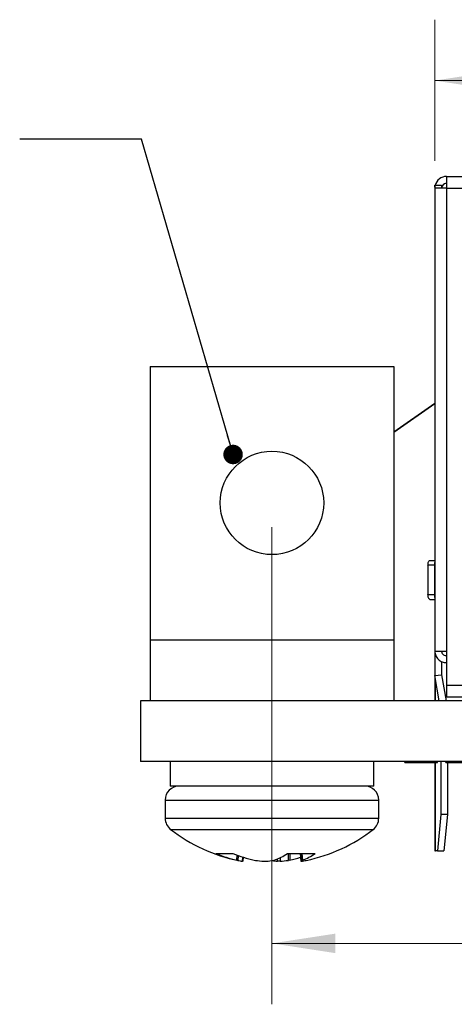
# Model space of a CAD drawing. Units: inches. Extents: x 0.1 to 16.9, y 0.1 to 10.9.
# Drawn here: x 4.6 to 5.5, y 3 to 5 of the extents above; entities that cross this region are included whole.
import ezdxf

# ---------------------------------------------------------------- set-up
doc = ezdxf.new("R2010")
doc.units = ezdxf.units.IN
doc.header["$MEASUREMENT"] = 0
doc.styles.add('SLDTEXTSTYLE0', font='TXT', dxfattribs={"width": 0.75})
doc.dimstyles.new('SLDDIMSTYLE0', dxfattribs={"dimtxt": 0.125, "dimasz": 0.13, "dimexe": 0, "dimexo": 0.0625, "dimgap": 0.03125, "dimtad": 0, "dimtih": 1, "dimtoh": 1, "dimlfac": 0.5, "dimrnd": 1e-09, "dimzin": 12, "dimdsep": 46, "dimtxsty": 'SLDTEXTSTYLE0', "dimsah": 1, "dimcen": 0.09, "dimadec": 0, "dimazin": 3, "dimtfac": 1, "dimtofl": 0, "dimtmove": 0, "dimatfit": 3, "dimfxl": 0, "dimfrac": 2, "dimtolj": 1, "dimtzin": 12, "dimarcsym": 0})
doc.dimstyles.new('SLDDIMSTYLE2', dxfattribs={"dimtxt": 0.125, "dimasz": 0.13, "dimexe": 0, "dimexo": 0.0625, "dimgap": 0.03125, "dimtad": 0, "dimtih": 1, "dimtoh": 1, "dimlfac": 0.5, "dimrnd": 1e-09, "dimzin": 12, "dimdsep": 46, "dimtxsty": 'SLDTEXTSTYLE0', "dimsah": 1, "dimcen": 0.09, "dimadec": 0, "dimazin": 3, "dimtfac": 1, "dimtmove": 0, "dimatfit": 0, "dimfxl": 0, "dimfrac": 2, "dimtolj": 1, "dimtzin": 12, "dimarcsym": 0})
doc.dimstyles.new('SLDDIMSTYLE5', dxfattribs={"dimtxt": 0.18, "dimasz": 0.04, "dimexe": 0, "dimexo": 0.0625, "dimgap": 0, "dimtad": 0, "dimtih": 1, "dimtoh": 1, "dimdec": 0, "dimrnd": 1e-09, "dimzin": 0, "dimdsep": 46, "dimtxsty": 'Standard', "dimblk1": 'DOT', "dimblk2": 'DOT', "dimsah": 1, "dimcen": 0.09, "dimadec": 0, "dimazin": 0, "dimtfac": 0.04, "dimtdec": 0, "dimtofl": 0, "dimtmove": 0, "dimatfit": 3, "dimldrblk": 'DOT', "dimfxl": 0, "dimfrac": 2, "dimtolj": 1, "dimtzin": 0, "dimarcsym": 0})

# ---------------------------------------------------------------- blocks, each defined once
blk = doc.blocks.new('_D_17')
at = {"color": 7, "linetype": 'Continuous', "lineweight": 18}
for p, q in [((5.1003, 3.9692), (5.1003, 2.9902)), ((7.0003, 3.9692), (7.0003, 2.9902)), ((5.1003, 3.1152), (5.9384, 3.1152)), ((7.0003, 3.1152), (6.1693, 3.1152))]:
    blk.add_line(p, q, dxfattribs=at)
for points in [[(5.1003, 3.1152), (5.2303, 3.0952), (5.2303, 3.1352)], [(7.0003, 3.1152), (6.8703, 3.1352), (6.8703, 3.0952)]]:
    blk.add_solid(points, dxfattribs=at)
at = {"color": 7, "linetype": 'Continuous', "lineweight": 18, "insert": (5.9384, 3.1771), "char_height": 0.125, "attachment_point": 1, "style": 'SLDTEXTSTYLE0'}
blk.add_mtext('.95', dxfattribs=at)
blk = doc.blocks.new('_D_18')
at = {"color": 7, "linetype": 'Continuous', "lineweight": 18}
for p, q in [((5.4343, 4.7212), (5.4343, 5.011)), ((6.6663, 4.7212), (6.6663, 5.011)), ((5.4343, 4.886), (5.7264, 4.886)), ((6.6663, 4.886), (6.3814, 4.886))]:
    blk.add_line(p, q, dxfattribs=at)
for points in [[(5.4343, 4.886), (5.5643, 4.866), (5.5643, 4.906)], [(6.6663, 4.886), (6.5363, 4.906), (6.5363, 4.866)]]:
    blk.add_solid(points, dxfattribs=at)
at = {"color": 7, "linetype": 'Continuous', "lineweight": 18, "char_height": 0.125, "attachment_point": 1, "style": 'SLDTEXTSTYLE0'}
for s, insert in [('.64', (5.7264, 4.9479)), ('MAX', (6.0042, 4.9479))]:
    blk.add_mtext(s, dxfattribs=dict(at, insert=insert))
blk = doc.blocks.new('_Dot')
at = {"color": 0, "linetype": 'ByBlock', "lineweight": -2}
blk.add_line((-0.5, 0), (-1, 0), dxfattribs=at)
at = {"color": 0, "linetype": 'ByBlock', "const_width": 0.5}
blk.add_lwpolyline([(-0.25, 0, 1), (0.25, 0, 1)], format="xyb", close=True, dxfattribs=at)

msp = doc.modelspace()

# ---------------------------------------------------------------- linework, layer by layer
at = {"color": 7, "linetype": 'Continuous', "lineweight": 25}
for p, q in [((5.4583, 4.6892), (5.4583, 4.6652)), ((5.4583, 4.6892), (6.6423, 4.6892)), ((5.4343, 4.6712), (5.4343, 3.7152)), ((5.4343, 4.6712), (5.4483, 4.6712)), ((5.4583, 4.6652), (5.4583, 3.7152)), ((5.4583, 4.6652), (6.6423, 4.6652)), ((4.8503, 4.2992), (4.8503, 3.7382)), ((4.8503, 4.2992), (5.3503, 4.2992)), ((5.3503, 4.2992), (5.3503, 3.7382)), ((5.3503, 4.1647), (5.4343, 4.2235)), ((5.4343, 4.223), (5.3503, 4.1641)), ((5.4238, 3.9012), (5.4343, 3.9012)), ((5.4334, 3.8912), (5.4203, 3.8912)), ((5.4203, 3.8912), (5.4203, 3.8312)), ((5.4334, 3.8912), (5.4334, 3.8312)), ((5.4203, 3.8312), (5.4334, 3.8312)), ((5.4238, 3.8212), (5.4343, 3.8212)), ((4.8503, 3.7382), (5.3503, 3.7382)), ((4.8503, 3.7382), (4.8503, 3.6132)), ((5.3503, 3.7382), (5.3503, 3.6132)), ((5.4583, 3.7152), (5.4583, 3.6452)), ((5.4343, 3.6652), (5.4483, 3.6664)), ((5.4343, 3.6653), (5.4343, 3.6132)), ((5.4435, 3.6132), (5.4343, 3.6652)), ((5.4483, 3.6664), (5.4577, 3.6132)), ((5.4583, 3.6452), (5.8243, 3.6452)), ((5.4583, 3.6212), (5.8243, 3.6212)), ((7.2703, 3.6132), (4.8303, 3.6132)), ((4.8303, 3.6132), (4.8303, 3.4882)), ((7.2703, 3.4882), (4.8303, 3.4882)), ((4.8913, 3.4882), (4.8913, 3.4382)), ((5.3093, 3.4382), (5.3093, 3.4882)), ((5.373, 3.4862), (5.373, 3.4882)), ((5.373, 3.4862), (5.3845, 3.4862)), ((5.3845, 3.4862), (5.3845, 3.4882)), ((5.3845, 3.4862), (5.4228, 3.4862)), ((5.4228, 3.4862), (5.4228, 3.4882)), ((5.4228, 3.4862), (5.4304, 3.4862)), ((5.4304, 3.4862), (5.4304, 3.4882)), ((5.4304, 3.4862), (5.4398, 3.4862)), ((5.4343, 3.4862), (5.4343, 3.305)), ((5.4398, 3.4862), (5.4398, 3.4882)), ((5.4469, 3.4882), (5.4469, 3.3798)), ((5.4571, 3.4862), (5.4571, 3.4882)), ((5.4571, 3.4862), (5.4972, 3.4862)), ((5.4605, 3.4862), (5.4601, 3.3798)), ((4.8939, 3.4382), (4.8913, 3.4382)), ((5.3093, 3.4382), (4.8939, 3.4382)), ((4.8813, 3.4094), (4.8813, 3.3719)), ((5.3193, 3.3719), (5.3193, 3.4094)), ((5.4469, 3.3798), (5.4399, 3.3052)), ((5.4601, 3.3798), (5.4469, 3.3798)), ((5.4601, 3.3798), (5.4531, 3.3052)), ((4.9854, 3.2998), (5.0202, 3.2998)), ((5.1322, 3.2998), (5.1886, 3.2998)), ((5.1579, 3.2998), (5.1594, 3.2837)), ((5.4343, 3.3052), (5.4356, 3.3052)), ((5.4399, 3.3052), (5.4356, 3.3052)), ((5.4399, 3.3052), (5.4531, 3.3052)), ((5.03, 3.2855), (5.028, 3.286)), ((5.0412, 3.2837), (5.042, 3.2919)), ((5.064, 3.286), (5.0666, 3.2855)), ((5.1027, 3.2855), (5.1045, 3.286)), ((5.1366, 3.286), (5.134, 3.2855)), ((5.163, 3.286), (5.1621, 3.2855))]:
    msp.add_line(p, q, dxfattribs=at)
at = {"color": 8, "linetype": 'Continuous', "lineweight": 25}
for p, q in [((5.4356, 3.6132), (5.4356, 3.6575)), ((5.4356, 3.3052), (5.4356, 3.4862)), ((4.8813, 3.4094), (4.9139, 3.4094)), ((4.9139, 3.4094), (5.3193, 3.4094)), ((4.8813, 3.3719), (4.9139, 3.3719)), ((4.9139, 3.3719), (5.3193, 3.3719)), ((4.8925, 3.3492), (4.9234, 3.3492)), ((4.9234, 3.3492), (5.3081, 3.3492)), ((5.028, 3.286), (5.0287, 3.2965)), ((5.0306, 3.2957), (5.03, 3.2855)), ((5.134, 3.2855), (5.1344, 3.2998)), ((5.137, 3.2998), (5.1366, 3.286)), ((5.158, 3.2998), (5.1595, 3.2838)), ((5.1621, 3.2855), (5.1609, 3.2998)), ((5.1618, 3.2998), (5.163, 3.286)), ((5.0399, 3.2838), (5.0407, 3.2923)), ((5.1119, 3.2838), (5.1118, 3.2888)), ((5.1169, 3.2912), (5.1171, 3.2838))]:
    msp.add_line(p, q, dxfattribs=at)
at = {"color": 7, "linetype": 'Continuous', "lineweight": 25}
msp.add_circle((5.1003, 4.0192), 0.1061, dxfattribs=at)
for centre, radius, start, end in [((5.4583, 4.6652), 0.024, 90, 165.5225), ((5.4583, 4.6652), 0.01, 90, 179.858), ((4.9101, 3.4094), 0.0288, 90, 180), ((5.2905, 3.4094), 0.0288, 360, 90), ((4.9101, 3.3719), 0.0288, 180, 232.2903), ((5.2905, 3.3719), 0.0288, 307.7097, 360), ((5.1003, 3.6179), 0.3398, 232.2903, 258.343), ((5.1003, 3.6179), 0.3398, 281.9099, 307.7097), ((5.0824, 3.5266), 0.2467, 246.8436, 257.2552), ((5.122, 3.5468), 0.2672, 247.6008, 257.4706), ((5.0599, 3.4102), 0.132, 289.781, 303.2306), ((5.124, 3.389), 0.1101, 290.722, 305.904), ((5.0551, 3.3987), 0.1159, 257.5017, 262.4702), ((5.1092, 3.6156), 0.3328, 262.638, 265.5653), ((5.0672, 3.5121), 0.2293, 275.3805, 278.8937), ((5.1335, 3.5126), 0.2298, 261.7025, 264.6161), ((5.0913, 3.6157), 0.3329, 274.4349, 277.361), ((5.0797, 3.5428), 0.263, 282.4896, 287.4702), ((5.1537, 3.295), 0.0126, 297.1561, 311.2897), ((5.1455, 3.3987), 0.1159, 277.5295, 282.4962)]:
    msp.add_arc(centre, radius, start, end, dxfattribs=at)
for points, knots in [([(5.4372, 4.6652), (5.4367, 4.6653), (5.4357, 4.6654), (5.4348, 4.6666), (5.4343, 4.6685), (5.4343, 4.6703), (5.4343, 4.6712)], [0, 0, 0, 0, 0.25419, 0.498661, 0.749669, 1, 1, 1, 1]), ([(5.4483, 4.6712), (5.4483, 4.6703), (5.4483, 4.6685), (5.4483, 4.6667), (5.4483, 4.6654), (5.4483, 4.6653), (5.4483, 4.6652)], [0, 0, 0, 0, 0.249808, 0.499977, 0.749983, 1, 1, 1, 1]), ([(5.4583, 4.6652), (5.4562, 4.6652), (5.4519, 4.6652), (5.4459, 4.6652), (5.4407, 4.6652), (5.4384, 4.6652), (5.4372, 4.6652)], [0, 0, 0, 0, 0.249981, 0.499969, 0.750021, 1, 1, 1, 1]), ([(5.4203, 3.8912), (5.4204, 3.8925), (5.4205, 3.8951), (5.4213, 3.8984), (5.4224, 3.9007), (5.4233, 3.901), (5.4238, 3.9012)], [0, 0, 0, 0, 0.255293, 0.500147, 0.746443, 1, 1, 1, 1]), ([(5.4343, 3.8976), (5.4341, 3.8968), (5.4335, 3.895), (5.4335, 3.8925), (5.4334, 3.8912)], [0, 0, 0, 0, 0.43642, 1, 1, 1, 1]), ([(5.4238, 3.8212), (5.4233, 3.8213), (5.4224, 3.8216), (5.4213, 3.824), (5.4205, 3.8272), (5.4204, 3.8299), (5.4203, 3.8312)], [0, 0, 0, 0, 0.255159, 0.500153, 0.74631, 1, 1, 1, 1]), ([(5.4334, 3.8312), (5.4335, 3.8298), (5.4336, 3.8274), (5.4341, 3.8256), (5.4343, 3.8247)], [0, 0, 0, 0, 0.560628, 1, 1, 1, 1]), ([(5.4343, 3.7152), (5.4347, 3.7152), (5.4354, 3.7152), (5.4409, 3.7152), (5.4489, 3.7152), (5.4552, 3.7152), (5.4583, 3.7152)], [0, 0, 0, 0, 0.250023, 0.500036, 0.750014, 1, 1, 1, 1]), ([(5.4343, 3.7152), (5.4347, 3.712), (5.4354, 3.7057), (5.4409, 3.6978), (5.4489, 3.6923), (5.4552, 3.6915), (5.4583, 3.6912)], [0, 0, 0, 0, 0.2500054, 0.5000106, 0.750016, 1, 1, 1, 1]), ([(5.4343, 3.7152), (5.4343, 3.7144), (5.4343, 3.7129), (5.4343, 3.7014), (5.4343, 3.6848), (5.4343, 3.6717), (5.4343, 3.6652)], [0, 0, 0, 0, 0.248199, 0.499838, 0.75152, 1, 1, 1, 1]), ([(5.4583, 3.7052), (5.457, 3.7053), (5.4544, 3.7056), (5.4511, 3.7079), (5.4488, 3.7113), (5.4485, 3.7139), (5.4483, 3.7152)], [0, 0, 0, 0, 0.249968, 0.499975, 0.750003, 1, 1, 1, 1]), ([(5.4483, 3.6936), (5.4483, 3.6906), (5.4483, 3.6828), (5.4483, 3.6727), (5.4483, 3.6664)], [0, 0, 0, 0, 0.372682, 1, 1, 1, 1]), ([(5.4583, 3.6452), (5.4583, 3.642), (5.4583, 3.6358), (5.4583, 3.6278), (5.4583, 3.6223), (5.4583, 3.6215), (5.4583, 3.6212)], [0, 0, 0, 0, 0.250002, 0.499975, 0.749983, 1, 1, 1, 1]), ([(5.0411, 3.2838), (5.0411, 3.2837), (5.0412, 3.2837), (5.0406, 3.2837), (5.04, 3.2838), (5.0399, 3.2838)], [0, 0, 0, 0, 0.283091, 0.820843, 1, 1, 1, 1]), ([(5.0835, 3.2838), (5.0843, 3.2838), (5.0859, 3.2837), (5.0876, 3.2837), (5.0885, 3.2838), (5.0887, 3.2838)], [0, 0, 0, 0, 0.428766, 0.857761, 1, 1, 1, 1]), ([(5.1171, 3.2838), (5.1163, 3.2838), (5.1147, 3.2837), (5.113, 3.2837), (5.1121, 3.2838), (5.1119, 3.2838)], [0, 0, 0, 0, 0.428775, 0.857576, 1, 1, 1, 1]), ([(5.1595, 3.2838), (5.1594, 3.2838), (5.1594, 3.2837), (5.16, 3.2837), (5.1606, 3.2838), (5.1607, 3.2838)], [0, 0, 0, 0, 0.428283, 0.857231, 1, 1, 1, 1])]:
    msp.add_open_spline(points, degree=3, knots=knots, dxfattribs=at)

# ---------------------------------------------------------------- dimensions: what is measured, and where the dimension line sits
at = {"color": 7, "linetype": 'Continuous', "lineweight": 18}
dim = msp.add_linear_dim(base=(6.6663, 4.886), p1=(5.4343, 4.6712), p2=(6.6663, 4.6712), text='<> MAX', dimstyle='SLDDIMSTYLE2', dxfattribs=at)
dim.commit()
dim.dimension.update_dxf_attribs({"geometry": '_D_18', "text_midpoint": (6.0539, 4.886), "dimtype": 160})
dim = msp.add_linear_dim(base=(7.0003, 3.1152), p1=(5.1003, 4.0192), p2=(7.0003, 4.0192), angle=0, dimstyle='SLDDIMSTYLE0', dxfattribs=at)
dim.commit()
dim.dimension.update_dxf_attribs({"geometry": '_D_17', "text_midpoint": (6.0539, 3.1152), "dimtype": 160})

# ---------------------------------------------------------------- leaders
at = {"color": 7, "linetype": 'Continuous', "lineweight": 0}
msp.add_leader([(5.0205, 4.1186), (4.8328, 4.7658), (4.5828, 4.7658)], dimstyle='SLDDIMSTYLE5', dxfattribs=at)

doc.saveas('drawing.dxf')
